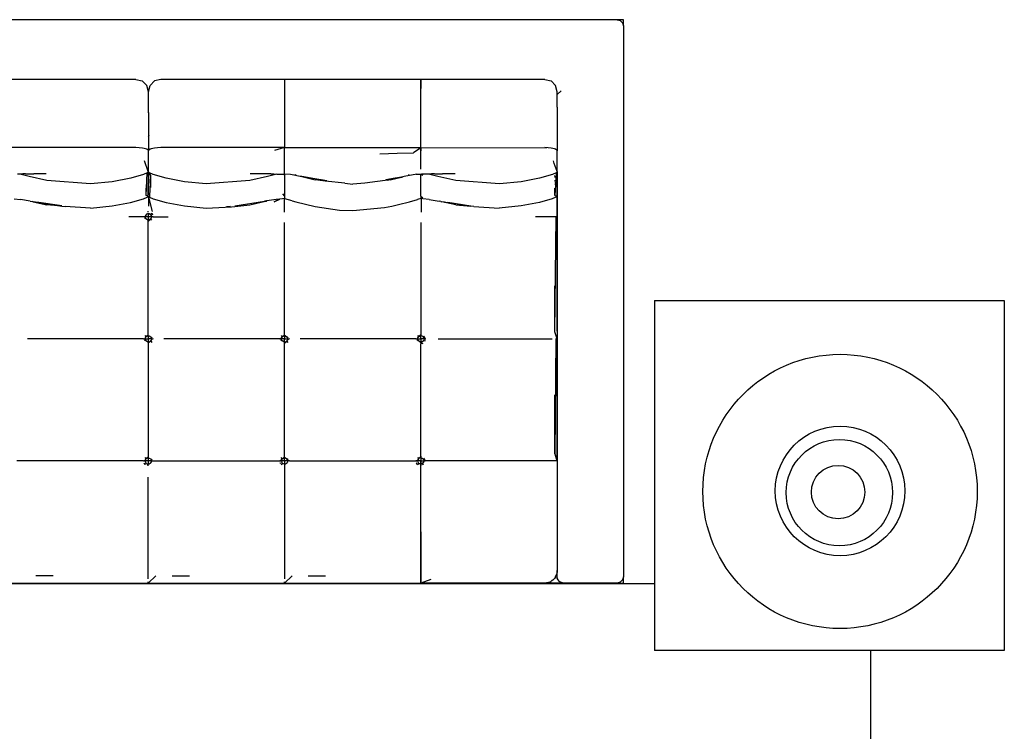
# Model space of a CAD drawing. Units: inches. Extents: x 47 to 362, y -97 to 140.
# Drawn here: x 127 to 189, y 95 to 140 of the extents above; entities that cross this region are included whole.
import ezdxf

# ---------------------------------------------------------------- set-up
doc = ezdxf.new("R2010")
doc.units = ezdxf.units.IN
doc.header["$MEASUREMENT"] = 0
doc.layers.add('Edges', color=7, linetype='Continuous')

# ---------------------------------------------------------------- blocks, each defined once
blk = doc.blocks.new('Sofa Set With Armchairs pl')
at = {"layer": 'Edges'}
for p, q in [((-66.81, -20.161), (-66.81, -26.181)), ((-75.194, -48.181), (-75.194, -26.181)), ((-75.194, -26.181), (-66.81, -26.181)), ((-66.81, -26.181), (-53.194, -26.181)), ((-53.194, -30.37), (-53.194, -26.181)), ((-53.194, -30.37), (39.05, -30.37)), ((-53.194, -48.181), (-53.194, -30.37)), ((-50.855, -30.414), (-51.249, -30.414)), ((-51.249, -30.414), (-51.249, -30.808)), ((-51.249, -30.808), (-51.196, -30.611)), ((-51.249, -65.454), (-51.249, -30.808)), ((-51.196, -30.611), (-51.052, -30.467)), ((-51.052, -30.467), (-50.855, -30.414)), ((-50.855, -30.414), (-47.476, -30.414)), ((-47.476, -30.414), (-46.305, -30.414)), ((-47.476, -30.414), (-47.325, -30.444)), ((-47.476, -30.414), (-47.299, -30.462)), ((-47.325, -30.444), (-47.299, -30.462)), ((-47.325, -30.444), (-47.279, -30.467)), ((-47.299, -30.462), (-47.279, -30.467)), ((-47.279, -30.467), (-47.197, -30.53)), ((-47.135, -30.611), (-47.197, -30.53)), ((-47.112, -30.658), (-47.135, -30.611)), ((-47.124, -30.639), (-47.135, -30.611)), ((-47.135, -30.611), (-47.129, -30.632)), ((-47.135, -30.623), (-47.129, -30.632)), ((-47.129, -30.632), (-47.082, -30.808)), ((-47.129, -30.632), (-47.124, -30.639)), ((-47.09, -30.731), (-47.124, -30.639)), ((-47.124, -30.639), (-47.112, -30.658)), ((-47.112, -30.658), (-47.09, -30.731)), ((-47.09, -30.731), (-47.082, -30.808)), ((-47.082, -30.808), (-47.082, -31.125)), ((-46.989, -30.816), (-47.065, -30.994)), ((-46.989, -30.816), (-46.987, -30.808)), ((-46.984, -30.804), (-46.987, -30.808)), ((-46.984, -30.804), (-46.982, -30.8)), ((-46.982, -30.8), (-46.906, -30.694)), ((-46.906, -30.694), (-46.813, -30.601)), ((-46.813, -30.601), (-46.707, -30.524)), ((-46.703, -30.523), (-46.707, -30.524)), ((-46.699, -30.52), (-46.703, -30.523)), ((-46.513, -30.442), (-46.699, -30.52)), ((-46.513, -30.442), (-46.305, -30.414)), ((-46.305, -30.414), (-38.516, -30.414)), ((-39.137, -30.649), (-38.516, -30.418)), ((-38.506, -30.414), (-38.516, -30.414)), ((-38.516, -30.418), (-38.516, -30.414)), ((-38.516, -30.418), (-38.506, -30.414)), ((-38.516, -30.418), (-38.516, -30.484)), ((-38.516, -30.418), (-38.516, -37.107)), ((-38.516, -30.683), (-38.516, -30.487)), ((-38.516, -31.396), (-38.516, -30.693)), ((-29.949, -30.414), (-38.506, -30.414)), ((-38.506, -30.419), (-38.506, -30.683)), ((-38.506, -31.391), (-38.506, -30.686)), ((-31.439, -30.875), (-32.528, -30.874)), ((-30.422, -30.875), (-29.949, -30.414)), ((-21.382, -30.414), (-29.949, -30.414)), ((-29.949, -30.414), (-29.949, -30.484)), ((-29.949, -37.895), (-29.949, -30.683)), ((-22.872, -30.875), (-23.961, -30.874)), ((-21.855, -30.875), (-21.382, -30.414)), ((-12.816, -30.414), (-21.382, -30.414)), ((-21.382, -30.414), (-21.382, -30.484)), ((-21.382, -30.683), (-21.382, -37.076)), ((-15.394, -30.874), (-14.305, -30.875)), ((-47.093, -31.202), (-47.083, -31.129)), ((-47.089, -31.151), (-47.093, -31.202)), ((-47.093, -38.092), (-47.093, -31.202)), ((-47.089, -31.151), (-47.083, -31.129)), ((-47.083, -31.129), (-47.082, -31.125)), ((-47.083, -31.129), (-47.082, -31.202)), ((-47.082, -31.125), (-47.065, -30.994)), ((-47.082, -38.092), (-47.082, -31.202)), ((-38.516, -32.422), (-38.516, -31.413)), ((-38.506, -32.423), (-38.506, -31.41)), ((-38.516, -33.626), (-38.516, -32.445)), ((-38.506, -33.638), (-38.506, -32.453)), ((-38.516, -37.144), (-38.516, -37.784)), ((-47.093, -38.092), (-47.091, -38.092)), ((-47.091, -38.092), (-47.082, -45.769)), ((-47.082, -38.12), (-47.091, -38.092)), ((-47.091, -38.092), (-47.082, -38.092)), ((-47.081, -38.092), (-47.082, -38.092)), ((-47.082, -38.092), (-47.082, -38.12)), ((-46.947, -38.543), (-47.082, -38.12)), ((-47.082, -45.769), (-47.082, -38.12)), ((-46.947, -38.543), (-47.081, -38.092)), ((-47.081, -38.092), (-47.072, -38.092)), ((-46.947, -38.543), (-47.072, -38.092)), ((-47.072, -38.092), (-39.589, -38.092)), ((-39.589, -38.092), (-38.78, -38.092)), ((-38.695, -38.173), (-38.78, -38.092)), ((-38.674, -38.273), (-38.78, -38.092)), ((-38.713, -38.092), (-38.78, -38.092)), ((-38.703, -38.092), (-38.713, -38.092)), ((-38.695, -38.173), (-38.713, -38.092)), ((-38.703, -38.092), (-38.688, -38.016)), ((-38.516, -38.092), (-38.703, -38.092)), ((-38.652, -38.234), (-38.695, -38.173)), ((-38.688, -38.016), (-38.645, -37.952)), ((-38.617, -37.883), (-38.652, -37.849)), ((-38.643, -37.895), (-38.652, -37.849)), ((-38.591, -38.274), (-38.652, -38.234)), ((-38.645, -37.952), (-38.581, -37.91)), ((-38.617, -37.883), (-38.643, -37.895)), ((-38.516, -38.288), (-38.591, -38.274)), ((-38.581, -37.91), (-38.516, -37.897)), ((-38.516, -37.784), (-38.506, -37.84)), ((-38.516, -37.784), (-38.516, -37.866)), ((-38.484, -37.85), (-38.516, -37.828)), ((-38.506, -37.861), (-38.516, -37.866)), ((-38.516, -37.895), (-38.516, -37.866)), ((-38.516, -37.895), (-38.516, -37.897)), ((-38.516, -37.895), (-38.511, -37.896)), ((-38.516, -37.897), (-38.511, -37.896)), ((-38.516, -37.897), (-38.516, -38.092)), ((-38.516, -38.092), (-38.506, -38.092)), ((-38.516, -38.288), (-38.516, -38.092)), ((-38.516, -38.288), (-38.426, -38.267)), ((-38.516, -38.4), (-38.516, -38.288)), ((-38.511, -37.896), (-38.506, -37.895)), ((-38.506, -37.84), (-38.506, -37.805)), ((-38.506, -37.861), (-38.506, -37.84)), ((-38.506, -37.895), (-38.506, -37.872)), ((-38.506, -37.895), (-38.45, -37.906)), ((-38.506, -38.092), (-38.506, -37.895)), ((-38.506, -38.092), (-38.319, -38.092)), ((-38.497, -38.334), (-38.366, -38.219)), ((-38.497, -38.334), (-38.426, -38.267)), ((-38.45, -37.906), (-38.386, -37.944)), ((-38.426, -38.267), (-38.366, -38.219)), ((-38.298, -37.873), (-38.386, -37.944)), ((-38.386, -37.944), (-38.335, -38.014)), ((-38.366, -38.219), (-38.331, -38.16)), ((-38.301, -38.306), (-38.366, -38.219)), ((-38.335, -38.014), (-38.319, -38.092)), ((-38.331, -38.16), (-38.319, -38.092)), ((-38.331, -38.16), (-38.272, -38.092)), ((-38.319, -38.092), (-38.29, -38.092)), ((-38.298, -37.873), (-38.253, -37.938)), ((-38.29, -38.092), (-38.272, -38.092)), ((-38.29, -38.092), (-38.252, -38.092)), ((-30.257, -38.092), (-38.272, -38.092)), ((-38.252, -38.092), (-38.272, -38.092)), ((-38.253, -37.938), (-38.23, -37.974)), ((-38.252, -38.092), (-38.209, -38.092)), ((-30.257, -38.092), (-30.146, -38.092)), ((-30.18, -38.161), (-30.096, -38.218)), ((-30.146, -38.092), (-30.139, -38.04)), ((-30.146, -38.092), (-29.949, -38.092)), ((-30.146, -38.092), (-30.135, -38.156)), ((-30.139, -38.04), (-30.115, -37.984)), ((-30.135, -38.156), (-30.096, -38.218)), ((-30.115, -37.984), (-30.061, -37.93)), ((-30.096, -38.218), (-30.005, -38.279)), ((-30.061, -37.93), (-30.007, -37.903)), ((-30.007, -37.903), (-29.949, -37.895)), ((-29.949, -38.288), (-30.005, -38.279)), ((-30.005, -38.279), (-29.949, -38.317)), ((-29.949, -38.092), (-29.949, -37.895)), ((-29.949, -37.895), (-29.883, -37.906)), ((-29.949, -38.092), (-29.949, -38.288)), ((-29.949, -38.092), (-29.752, -38.092)), ((-29.859, -38.267), (-29.949, -38.288)), ((-29.949, -38.288), (-29.949, -38.317)), ((-29.949, -38.317), (-29.949, -45.543)), ((-29.799, -38.219), (-29.93, -38.334)), ((-29.859, -38.267), (-29.93, -38.334)), ((-29.883, -37.906), (-29.818, -37.944)), ((-29.799, -38.219), (-29.859, -38.267)), ((-29.73, -37.873), (-29.818, -37.944)), ((-29.818, -37.944), (-29.768, -38.014)), ((-29.764, -38.16), (-29.799, -38.219)), ((-29.799, -38.219), (-29.734, -38.306)), ((-29.752, -38.092), (-29.768, -38.014)), ((-29.752, -38.092), (-29.764, -38.16)), ((-29.723, -38.092), (-29.764, -38.16)), ((-29.704, -38.092), (-29.764, -38.16)), ((-29.723, -38.092), (-29.752, -38.092)), ((-29.704, -38.092), (-29.723, -38.092)), ((-29.723, -38.092), (-29.685, -38.092)), ((-29.704, -38.092), (-29.723, -38.092)), ((-21.689, -38.092), (-29.704, -38.092)), ((-29.704, -38.092), (-29.685, -38.092)), ((-29.685, -37.938), (-29.686, -37.939)), ((-29.668, -37.967), (-29.686, -37.939)), ((-29.685, -37.938), (-29.668, -37.967)), ((-29.685, -38.092), (-29.641, -38.092)), ((-29.666, -37.97), (-29.668, -37.967)), ((-29.663, -37.974), (-29.666, -37.97)), ((-21.579, -38.092), (-21.689, -38.092)), ((-21.529, -38.218), (-21.613, -38.161)), ((-21.572, -38.04), (-21.579, -38.092)), ((-21.579, -38.092), (-21.382, -38.092)), ((-21.568, -38.156), (-21.579, -38.092)), ((-21.547, -37.984), (-21.572, -38.04)), ((-21.529, -38.218), (-21.568, -38.156)), ((-21.547, -37.984), (-21.494, -37.93)), ((-21.438, -38.279), (-21.529, -38.218)), ((-21.494, -37.93), (-21.44, -37.903)), ((-21.44, -37.903), (-21.382, -37.895)), ((-21.382, -38.288), (-21.438, -38.279)), ((-21.382, -38.317), (-21.438, -38.279)), ((-21.382, -37.784), (-21.35, -37.85)), ((-21.382, -37.784), (-21.382, -37.866)), ((-21.382, -37.828), (-21.35, -37.85)), ((-21.382, -37.866), (-21.35, -37.85)), ((-21.382, -37.895), (-21.382, -37.866)), ((-21.382, -38.092), (-21.382, -37.895)), ((-21.316, -37.906), (-21.382, -37.895)), ((-21.382, -38.288), (-21.382, -38.092)), ((-21.382, -38.092), (-21.185, -38.092)), ((-21.292, -38.267), (-21.382, -38.288)), ((-21.382, -38.317), (-21.382, -38.288)), ((-21.382, -38.355), (-21.382, -38.317)), ((-21.382, -38.317), (-21.363, -38.334)), ((-21.363, -38.334), (-21.382, -38.355)), ((-21.382, -45.543), (-21.382, -38.355)), ((-21.363, -38.334), (-21.232, -38.219)), ((-21.363, -38.334), (-21.292, -38.267)), ((-21.252, -37.944), (-21.316, -37.906)), ((-21.232, -38.219), (-21.292, -38.267)), ((-21.252, -37.944), (-21.164, -37.873)), ((-21.201, -38.014), (-21.252, -37.944)), ((-21.197, -38.16), (-21.232, -38.219)), ((-21.167, -38.306), (-21.232, -38.219)), ((-21.185, -38.092), (-21.201, -38.014)), ((-21.185, -38.092), (-21.197, -38.16)), ((-21.138, -38.1), (-21.197, -38.16)), ((-21.156, -38.092), (-21.185, -38.092)), ((-21.119, -37.938), (-21.164, -37.873)), ((-21.138, -38.1), (-21.156, -38.092)), ((-21.075, -38.092), (-21.156, -38.092)), ((-21.143, -38.092), (-21.156, -38.092)), ((-21.075, -38.092), (-21.138, -38.1)), ((-21.138, -38.1), (-21.118, -38.092)), ((-21.118, -38.092), (-21.131, -38.092)), ((-21.097, -37.974), (-21.119, -37.938)), ((-21.075, -38.092), (-21.118, -38.092)), ((-21.075, -38.092), (-13.123, -38.092)), ((-47.004, -45.769), (-46.947, -38.543)), ((-46.947, -38.543), (-46.947, -42.262)), ((-38.516, -38.4), (-38.516, -45.461)), ((-47.082, -45.769), (-47.082, -45.77)), ((-47.082, -45.769), (-47.004, -45.769)), ((-47.082, -45.77), (-46.947, -46.221)), ((-47.082, -46.265), (-47.082, -45.77)), ((-39.598, -45.769), (-46.779, -45.769)), ((-38.78, -45.769), (-38.823, -45.769)), ((-38.802, -45.651), (-38.663, -45.638)), ((-38.78, -45.769), (-38.695, -45.851)), ((-38.674, -45.951), (-38.78, -45.769)), ((-38.78, -45.769), (-38.742, -45.769)), ((-38.742, -45.769), (-38.7, -45.699)), ((-38.742, -45.769), (-38.713, -45.769)), ((-38.713, -45.769), (-38.7, -45.699)), ((-38.713, -45.769), (-38.516, -45.769)), ((-38.713, -45.769), (-38.695, -45.851)), ((-38.7, -45.699), (-38.663, -45.638)), ((-38.663, -45.638), (-38.601, -45.591)), ((-38.516, -45.525), (-38.634, -45.484)), ((-38.634, -45.484), (-38.541, -45.527)), ((-38.601, -45.591), (-38.516, -45.572)), ((-38.541, -45.527), (-38.516, -45.525)), ((-38.541, -45.527), (-38.516, -45.572)), ((-38.516, -45.525), (-38.516, -45.461)), ((-38.516, -45.525), (-38.516, -45.543)), ((-38.516, -45.572), (-38.516, -45.543)), ((-38.516, -45.543), (-38.46, -45.581)), ((-38.516, -45.769), (-38.516, -45.572)), ((-38.46, -45.581), (-38.516, -45.572)), ((-38.516, -45.769), (-38.516, -45.966)), ((-38.319, -45.769), (-38.516, -45.769)), ((-38.46, -45.581), (-38.369, -45.642)), ((-38.369, -45.642), (-38.33, -45.705)), ((-38.369, -45.642), (-38.285, -45.699)), ((-38.319, -45.769), (-38.331, -45.837)), ((-38.331, -45.837), (-38.272, -45.777)), ((-38.33, -45.705), (-38.319, -45.769)), ((-38.29, -45.769), (-38.319, -45.769)), ((-38.29, -45.769), (-38.272, -45.777)), ((-38.209, -45.769), (-38.29, -45.769)), ((-38.209, -45.769), (-38.272, -45.777)), ((-38.252, -45.769), (-38.272, -45.777)), ((-38.209, -45.769), (-30.929, -45.769)), ((-30.256, -45.769), (-30.193, -45.761)), ((-30.213, -45.769), (-30.193, -45.761)), ((-30.134, -45.701), (-30.193, -45.761)), ((-30.146, -45.769), (-30.175, -45.769)), ((-30.164, -45.554), (-30.099, -45.641)), ((-30.146, -45.769), (-30.134, -45.701)), ((-30.135, -45.833), (-30.146, -45.769)), ((-29.949, -45.769), (-30.146, -45.769)), ((-30.134, -45.701), (-30.099, -45.641)), ((-29.968, -45.527), (-30.099, -45.641)), ((-30.099, -45.641), (-30.039, -45.594)), ((-29.968, -45.527), (-30.039, -45.594)), ((-30.039, -45.594), (-29.949, -45.572)), ((-29.949, -45.543), (-29.949, -45.572)), ((-29.949, -45.543), (-29.893, -45.581)), ((-29.949, -45.572), (-29.949, -45.769)), ((-29.949, -45.572), (-29.893, -45.581)), ((-29.949, -45.966), (-29.949, -45.769)), ((-29.949, -45.769), (-29.752, -45.769)), ((-29.893, -45.581), (-29.802, -45.642)), ((-29.802, -45.642), (-29.763, -45.705)), ((-29.802, -45.642), (-29.718, -45.699)), ((-29.752, -45.769), (-29.764, -45.837)), ((-29.764, -45.837), (-29.705, -45.777)), ((-29.763, -45.705), (-29.752, -45.769)), ((-29.752, -45.769), (-29.685, -45.769)), ((-29.642, -45.769), (-29.705, -45.777)), ((-29.685, -45.769), (-29.705, -45.777)), ((-29.685, -45.769), (-29.642, -45.769)), ((-29.642, -45.769), (-22.362, -45.769)), ((-21.689, -45.769), (-21.626, -45.761)), ((-21.646, -45.769), (-21.626, -45.761)), ((-21.579, -45.769), (-21.646, -45.769)), ((-21.626, -45.761), (-21.567, -45.701)), ((-21.532, -45.641), (-21.597, -45.554)), ((-21.579, -45.769), (-21.567, -45.701)), ((-21.579, -45.769), (-21.382, -45.769)), ((-21.568, -45.833), (-21.579, -45.769)), ((-21.567, -45.701), (-21.532, -45.641)), ((-21.532, -45.641), (-21.401, -45.527)), ((-21.532, -45.641), (-21.472, -45.594)), ((-21.472, -45.594), (-21.401, -45.527)), ((-21.472, -45.594), (-21.382, -45.572)), ((-21.382, -45.572), (-21.382, -45.543)), ((-21.382, -45.543), (-21.326, -45.581)), ((-21.382, -45.769), (-21.382, -45.572)), ((-21.382, -45.572), (-21.326, -45.581)), ((-21.382, -45.966), (-21.382, -45.769)), ((-21.185, -45.769), (-21.382, -45.769)), ((-21.326, -45.581), (-21.235, -45.642)), ((-21.196, -45.705), (-21.235, -45.642)), ((-21.235, -45.642), (-21.151, -45.699)), ((-21.185, -45.769), (-21.197, -45.837)), ((-21.197, -45.837), (-21.138, -45.777)), ((-21.185, -45.769), (-21.196, -45.705)), ((-21.118, -45.769), (-21.156, -45.769)), ((-21.075, -45.769), (-21.138, -45.777)), ((-21.118, -45.769), (-21.138, -45.777)), ((-21.075, -45.769), (-13.795, -45.769)), ((-47.087, -53.408), (-47.082, -46.265)), ((-47.077, -53.446), (-47.082, -46.265)), ((-47.072, -53.446), (-47.082, -46.265)), ((-47.082, -46.265), (-47.082, -53.398)), ((-46.947, -46.221), (-47.013, -53.446)), ((-46.947, -46.221), (-46.947, -49.111)), ((-38.695, -45.851), (-38.652, -45.912)), ((-38.652, -45.912), (-38.591, -45.951)), ((-38.591, -45.951), (-38.516, -45.966)), ((-38.516, -45.966), (-38.426, -45.944)), ((-38.516, -45.994), (-38.516, -45.966)), ((-38.516, -45.994), (-38.497, -46.011)), ((-38.516, -46.032), (-38.516, -45.994)), ((-38.497, -46.011), (-38.516, -46.032)), ((-38.516, -46.077), (-38.516, -46.032)), ((-38.516, -53.095), (-38.516, -46.077)), ((-38.497, -46.011), (-38.366, -45.896)), ((-38.497, -46.011), (-38.426, -45.944)), ((-38.366, -45.896), (-38.426, -45.944)), ((-38.331, -45.837), (-38.366, -45.896)), ((-38.301, -45.983), (-38.366, -45.896)), ((-30.088, -45.908), (-30.18, -45.838)), ((-30.096, -45.895), (-30.18, -45.838)), ((-30.096, -45.895), (-30.135, -45.833)), ((-30.088, -45.908), (-30.096, -45.895)), ((-30.005, -45.956), (-30.096, -45.895)), ((-30.013, -45.955), (-30.088, -45.908)), ((-30.013, -45.955), (-29.949, -45.994)), ((-30.013, -45.955), (-30.005, -45.956)), ((-30.005, -45.956), (-29.949, -45.966)), ((-29.949, -45.994), (-30.005, -45.956)), ((-29.859, -45.944), (-29.949, -45.966)), ((-29.949, -45.966), (-29.949, -45.994)), ((-29.949, -45.994), (-29.949, -53.095)), ((-29.799, -45.896), (-29.93, -46.011)), ((-29.859, -45.944), (-29.93, -46.011)), ((-29.799, -45.896), (-29.859, -45.944)), ((-29.764, -45.837), (-29.799, -45.896)), ((-29.734, -45.983), (-29.799, -45.896)), ((-21.529, -45.895), (-21.613, -45.838)), ((-21.529, -45.895), (-21.568, -45.833)), ((-21.438, -45.956), (-21.529, -45.895)), ((-21.382, -45.966), (-21.438, -45.956)), ((-21.382, -45.994), (-21.438, -45.956)), ((-21.292, -45.944), (-21.382, -45.966)), ((-21.382, -45.994), (-21.382, -45.966)), ((-21.382, -45.994), (-21.382, -53.22)), ((-21.363, -46.011), (-21.232, -45.896)), ((-21.363, -46.011), (-21.292, -45.944)), ((-21.232, -45.896), (-21.292, -45.944)), ((-21.197, -45.837), (-21.232, -45.896)), ((-21.167, -45.983), (-21.232, -45.896)), ((-53.194, -48.181), (-75.194, -48.181)), ((-38.526, -53.086), (-38.526, -53.094)), ((-38.506, -53.086), (-38.506, -53.096)), ((-29.959, -53.096), (-29.959, -53.086)), ((-29.939, -53.094), (-29.939, -53.086)), ((-21.597, -53.231), (-21.532, -53.318)), ((-21.401, -53.204), (-21.532, -53.318)), ((-21.401, -53.204), (-21.472, -53.271)), ((-21.382, -53.249), (-21.382, -53.22)), ((-21.382, -53.22), (-21.326, -53.258)), ((-47.092, -53.417), (-47.093, -53.446)), ((-47.093, -53.446), (-47.092, -53.454)), ((-47.087, -53.408), (-47.092, -53.417)), ((-47.092, -53.454), (-47.092, -54.742)), ((-47.087, -54.73), (-47.092, -53.454)), ((-47.092, -53.454), (-47.082, -53.63)), ((-47.082, -53.398), (-47.087, -53.408)), ((-47.087, -53.446), (-47.087, -53.408)), ((-47.087, -53.446), (-47.082, -53.446)), ((-47.082, -53.398), (-47.082, -53.446)), ((-47.082, -53.446), (-47.077, -53.446)), ((-47.082, -53.446), (-47.082, -53.63)), ((-47.082, -53.63), (-47.074, -53.779)), ((-47.082, -53.63), (-47.082, -54.727)), ((-47.077, -53.446), (-47.072, -53.446)), ((-47.013, -53.446), (-47.072, -53.446)), ((-47.013, -53.446), (-45.726, -53.446)), ((-38.526, -54.592), (-38.526, -53.752)), ((-34.233, -53.836), (-36.236, -54.033)), ((-33.406, -53.873), (-34.233, -53.836)), ((-29.939, -53.752), (-29.939, -54.59)), ((-21.689, -53.446), (-22.619, -53.446)), ((-21.689, -53.446), (-21.626, -53.438)), ((-21.689, -53.446), (-21.608, -53.446)), ((-21.689, -53.446), (-21.646, -53.446)), ((-21.645, -53.6), (-21.667, -53.564)), ((-21.646, -53.446), (-21.626, -53.438)), ((-21.646, -53.446), (-21.608, -53.446)), ((-21.6, -53.664), (-21.645, -53.6)), ((-21.626, -53.438), (-21.567, -53.378)), ((-21.626, -53.438), (-21.608, -53.446)), ((-21.579, -53.446), (-21.626, -53.438)), ((-21.387, -54.689), (-21.615, -53.784)), ((-21.608, -53.446), (-21.579, -53.446)), ((-21.6, -53.664), (-21.512, -53.594)), ((-21.579, -53.446), (-21.567, -53.378)), ((-21.563, -53.524), (-21.579, -53.446)), ((-21.579, -53.446), (-21.382, -53.446)), ((-21.567, -53.378), (-21.532, -53.318)), ((-21.512, -53.594), (-21.563, -53.524)), ((-21.532, -53.318), (-21.472, -53.271)), ((-21.448, -53.631), (-21.512, -53.594)), ((-21.472, -53.271), (-21.382, -53.249)), ((-21.448, -53.631), (-21.382, -53.643)), ((-21.382, -53.446), (-21.382, -53.249)), ((-21.382, -53.249), (-21.326, -53.258)), ((-21.382, -53.643), (-21.382, -53.446)), ((-21.382, -53.446), (-21.185, -53.446)), ((-21.382, -53.643), (-21.324, -53.634)), ((-21.382, -53.643), (-21.382, -53.709)), ((-21.382, -53.754), (-21.382, -53.81)), ((-21.326, -53.258), (-21.235, -53.32)), ((-21.324, -53.634), (-21.27, -53.608)), ((-21.27, -53.608), (-21.217, -53.553)), ((-21.235, -53.32), (-21.196, -53.382)), ((-21.235, -53.32), (-21.151, -53.376)), ((-21.217, -53.553), (-21.192, -53.498)), ((-21.196, -53.382), (-21.185, -53.446)), ((-21.192, -53.498), (-21.185, -53.446)), ((-21.185, -53.446), (-21.156, -53.446)), ((-21.156, -53.446), (-21.137, -53.446)), ((-21.137, -53.446), (-21.118, -53.446)), ((-21.118, -53.446), (-21.074, -53.446)), ((-21.074, -53.446), (-20.146, -53.446)), ((-46.779, -54.589), (-45.971, -54.357)), ((-45.971, -54.357), (-44.811, -54.13)), ((-44.811, -54.13), (-43.448, -53.992)), ((-41.848, -54.089), (-43.448, -53.992)), ((-41.848, -54.089), (-41.646, -54.109)), ((-40.71, -54.205), (-41.646, -54.109)), ((-41.646, -54.109), (-40.201, -54.345)), ((-40.201, -54.345), (-41.646, -54.131)), ((-40.71, -54.205), (-39.835, -54.399)), ((-40.71, -54.205), (-39.991, -54.376)), ((-39.991, -54.376), (-40.201, -54.345)), ((-39.991, -54.376), (-39.835, -54.399)), ((-39.776, -54.407), (-39.835, -54.399)), ((-39.776, -54.407), (-39.663, -54.426)), ((-39.037, -54.529), (-39.663, -54.426)), ((-37.807, -54.399), (-38.297, -54.54)), ((-37.102, -54.215), (-37.807, -54.399)), ((-36.686, -54.121), (-37.102, -54.215)), ((-36.236, -54.033), (-36.686, -54.121)), ((-31.865, -54.103), (-33.406, -53.873)), ((-30.657, -54.399), (-31.865, -54.103)), ((-30.432, -54.463), (-30.657, -54.399)), ((-30.432, -54.463), (-29.973, -54.587)), ((-29.298, -54.387), (-29.648, -54.562)), ((-29.623, -54.559), (-29.298, -54.387)), ((-29.426, -54.535), (-28.839, -54.445)), ((-27.754, -54.205), (-28.839, -54.445)), ((-28.839, -54.445), (-28.801, -54.439)), ((-28.801, -54.439), (-28.689, -54.416)), ((-28.688, -54.421), (-28.801, -54.439)), ((-28.786, -54.449), (-28.69, -54.427)), ((-28.688, -54.427), (-28.69, -54.427)), ((-28.689, -54.416), (-26.819, -54.129)), ((-26.819, -54.107), (-27.754, -54.205)), ((-26.616, -54.087), (-26.819, -54.107)), ((-25.016, -53.992), (-26.616, -54.087)), ((-26.29, -54.091), (-26.555, -54.112)), ((-23.654, -54.13), (-25.016, -53.992)), ((-22.493, -54.357), (-23.654, -54.13)), ((-21.686, -54.589), (-22.493, -54.357)), ((-21.387, -54.689), (-21.389, -54.123)), ((-20.271, -54.357), (-21.079, -54.589)), ((-19.11, -54.13), (-20.271, -54.357)), ((-17.748, -53.992), (-19.11, -54.13)), ((-17.748, -53.992), (-16.148, -54.089)), ((-15.946, -54.109), (-16.148, -54.089)), ((-15.946, -54.109), (-15.01, -54.205)), ((-14.501, -54.345), (-15.946, -54.109)), ((-15.946, -54.131), (-14.501, -54.345)), ((-14.135, -54.399), (-15.01, -54.205)), ((-14.291, -54.376), (-15.01, -54.205)), ((-14.501, -54.345), (-14.291, -54.376)), ((-14.291, -54.376), (-14.135, -54.399)), ((-14.135, -54.399), (-14.076, -54.407)), ((-13.963, -54.426), (-14.076, -54.407)), ((-13.963, -54.426), (-13.337, -54.529)), ((-47.082, -54.742), (-47.092, -54.742)), ((-47.092, -54.742), (-47.092, -56.27)), ((-47.082, -54.727), (-47.087, -54.73)), ((-47.087, -54.73), (-47.082, -54.742)), ((-47.082, -54.745), (-47.087, -56.258)), ((-47.062, -54.715), (-47.082, -54.727)), ((-47.082, -54.742), (-47.082, -54.727)), ((-47.082, -54.742), (-47.077, -54.73)), ((-46.947, -54.784), (-47.082, -54.742)), ((-47.082, -54.742), (-47.082, -54.743)), ((-47.082, -54.745), (-47.082, -54.743)), ((-47.082, -56.254), (-47.082, -54.745)), ((-47.082, -54.745), (-47.077, -56.249)), ((-47.082, -54.745), (-47.072, -56.244)), ((-47.062, -54.715), (-47.077, -54.73)), ((-47.062, -54.715), (-47.003, -54.68)), ((-47.048, -54.742), (-47.02, -54.741)), ((-47.02, -54.741), (-47.018, -54.742)), ((-47.018, -54.742), (-47.019, -54.754)), ((-47.003, -54.68), (-46.779, -54.589)), ((-46.979, -55.471), (-46.947, -54.784)), ((-46.947, -54.784), (-46.947, -55.26)), ((-39.037, -54.529), (-38.639, -54.582)), ((-38.516, -54.745), (-38.643, -54.636)), ((-38.639, -54.582), (-38.526, -54.592)), ((-38.526, -54.592), (-38.516, -54.593)), ((-38.516, -54.593), (-38.297, -54.54)), ((-38.516, -54.745), (-38.516, -54.593)), ((-38.516, -54.745), (-38.516, -56.077)), ((-29.973, -54.587), (-29.959, -54.588)), ((-29.973, -54.587), (-29.959, -54.59)), ((-29.959, -54.588), (-29.959, -54.59)), ((-29.959, -54.588), (-29.949, -54.589)), ((-29.959, -54.59), (-29.949, -54.593)), ((-29.949, -54.593), (-29.949, -54.589)), ((-29.949, -54.589), (-29.939, -54.59)), ((-29.949, -54.593), (-29.939, -54.592)), ((-29.949, -54.745), (-29.949, -54.593)), ((-29.822, -54.904), (-29.949, -54.745)), ((-29.949, -56.077), (-29.949, -54.745)), ((-29.939, -54.592), (-29.824, -54.583)), ((-29.939, -54.59), (-29.939, -54.592)), ((-29.824, -54.583), (-29.648, -54.562)), ((-29.648, -54.562), (-29.623, -54.559)), ((-29.623, -54.559), (-29.426, -54.535)), ((-21.461, -54.68), (-21.686, -54.589)), ((-21.518, -56.041), (-21.464, -54.742)), ((-21.464, -54.742), (-21.497, -54.742)), ((-21.464, -54.742), (-21.461, -54.68)), ((-21.403, -54.715), (-21.461, -54.68)), ((-21.392, -54.716), (-21.461, -54.68)), ((-21.392, -54.725), (-21.403, -54.715)), ((-21.392, -54.716), (-21.392, -54.725)), ((-21.387, -54.721), (-21.392, -54.716)), ((-21.387, -54.73), (-21.392, -54.725)), ((-21.382, -54.836), (-21.392, -56.25)), ((-21.382, -54.709), (-21.387, -54.689)), ((-21.387, -54.73), (-21.387, -54.721)), ((-21.381, -54.726), (-21.387, -54.721)), ((-21.385, -54.729), (-21.387, -54.73)), ((-21.387, -56.258), (-21.382, -54.836)), ((-21.382, -54.727), (-21.385, -54.729)), ((-21.382, -54.742), (-21.385, -54.729)), ((-21.381, -54.726), (-21.382, -54.727)), ((-21.382, -54.742), (-21.382, -54.727)), ((-21.382, -54.742), (-21.318, -54.742)), ((-21.382, -54.742), (-21.246, -54.784)), ((-21.382, -54.742), (-21.382, -54.788)), ((-21.382, -54.788), (-21.382, -54.833)), ((-21.382, -54.833), (-21.382, -54.836)), ((-21.377, -56.249), (-21.382, -54.836)), ((-21.372, -56.244), (-21.382, -54.836)), ((-21.382, -56.254), (-21.382, -54.836)), ((-21.378, -54.725), (-21.381, -54.726)), ((-21.377, -54.73), (-21.381, -54.726)), ((-21.362, -54.715), (-21.378, -54.725)), ((-21.377, -54.73), (-21.378, -54.725)), ((-21.362, -54.715), (-21.377, -54.73)), ((-21.303, -54.68), (-21.362, -54.715)), ((-21.246, -54.784), (-21.313, -56.209)), ((-21.079, -54.589), (-21.303, -54.68)), ((-21.246, -54.784), (-21.247, -55.26)), ((-12.939, -54.582), (-13.337, -54.529)), ((-47.013, -56.209), (-46.979, -55.471)), ((-46.979, -55.471), (-46.977, -55.502)), ((-46.974, -55.549), (-46.971, -55.606)), ((-46.968, -55.668), (-46.963, -55.748)), ((-45.979, -55.886), (-44.815, -55.659)), ((-44.815, -55.659), (-43.449, -55.52)), ((-43.449, -55.52), (-40.704, -55.734)), ((-36.588, -55.775), (-34.984, -55.572)), ((-34.984, -55.572), (-34.233, -55.51)), ((-33.728, -55.556), (-34.233, -55.51)), ((-33.728, -55.556), (-32.503, -55.689)), ((-32.597, -55.707), (-32.371, -55.745)), ((-32.371, -55.745), (-32.582, -55.705)), ((-32.582, -55.705), (-31.859, -55.833)), ((-32.503, -55.689), (-31.877, -55.775)), ((-27.754, -55.734), (-25.016, -55.52)), ((-25.016, -55.52), (-23.654, -55.659)), ((-23.654, -55.659), (-22.493, -55.886)), ((-21.518, -56.041), (-21.518, -55.292)), ((-20.279, -55.886), (-19.115, -55.659)), ((-19.115, -55.659), (-17.749, -55.52)), ((-17.749, -55.52), (-15.004, -55.734)), ((-47.092, -56.27), (-47.082, -56.299)), ((-47.092, -56.27), (-47.092, -57.595)), ((-47.087, -56.258), (-47.082, -56.254)), ((-47.082, -56.254), (-47.077, -56.249)), ((-47.082, -56.299), (-47.082, -56.254)), ((-47.082, -56.299), (-46.903, -56.812)), ((-47.082, -56.299), (-47.082, -56.316)), ((-47.077, -56.249), (-47.072, -56.244)), ((-47.072, -56.244), (-47.013, -56.209)), ((-47.013, -56.209), (-46.788, -56.117)), ((-46.953, -55.932), (-46.947, -56.042)), ((-46.788, -56.117), (-45.979, -55.886)), ((-40.704, -55.734), (-39.589, -55.98)), ((-40.667, -56.151), (-40.277, -56.158)), ((-40.277, -56.158), (-39.878, -56.154)), ((-39.535, -56.149), (-39.878, -56.154)), ((-39.589, -55.98), (-39.002, -56.139)), ((-39.364, -56.146), (-39.535, -56.149)), ((-39.364, -56.146), (-39.192, -56.143)), ((-39.192, -56.143), (-39.002, -56.139)), ((-39.002, -56.139), (-38.849, -56.136)), ((-38.849, -56.136), (-38.557, -56.129)), ((-38.536, -56.129), (-38.633, -56.075)), ((-38.557, -56.129), (-38.633, -56.075)), ((-38.536, -56.129), (-38.557, -56.129)), ((-38.526, -56.129), (-38.536, -56.129)), ((-38.526, -56.129), (-38.526, -56.077)), ((-38.516, -56.129), (-38.526, -56.129)), ((-38.516, -56.077), (-38.516, -56.117)), ((-38.516, -56.128), (-38.516, -56.117)), ((-38.516, -56.129), (-38.516, -56.128)), ((-38.506, -56.128), (-38.516, -56.128)), ((-38.506, -56.128), (-38.506, -56.077)), ((-38.266, -56.13), (-38.506, -56.128)), ((-38.266, -56.13), (-37.459, -55.977)), ((-38.215, -56.131), (-38.266, -56.13)), ((-37.793, -56.071), (-37.831, -56.082)), ((-37.763, -56.071), (-37.727, -56.062)), ((-37.459, -55.977), (-37.39, -55.964)), ((-37.386, -55.963), (-37.39, -55.964)), ((-36.588, -55.775), (-37.386, -55.963)), ((-37.386, -55.963), (-37.31, -55.95)), ((-37.294, -55.947), (-37.31, -55.95)), ((-36.406, -55.763), (-37.294, -55.947)), ((-37.294, -55.947), (-36.774, -55.853)), ((-36.774, -55.853), (-36.32, -55.769)), ((-32.371, -55.745), (-31.859, -55.833)), ((-31.026, -55.976), (-31.877, -55.775)), ((-31.859, -55.833), (-31.026, -55.976)), ((-31.026, -55.976), (-30.921, -55.994)), ((-30.921, -55.994), (-30.322, -56.11)), ((-30.684, -56.077), (-30.639, -56.089)), ((-30.574, -56.099), (-30.622, -56.085)), ((-30.322, -56.11), (-29.959, -56.128)), ((-29.959, -56.077), (-29.959, -56.128)), ((-29.959, -56.128), (-29.949, -56.128)), ((-29.949, -56.077), (-29.949, -56.117)), ((-29.94, -56.128), (-29.949, -56.077)), ((-29.949, -56.117), (-29.949, -56.128)), ((-29.949, -56.117), (-29.944, -56.128)), ((-29.949, -56.128), (-29.944, -56.128)), ((-29.949, -56.128), (-29.949, -57.77)), ((-29.944, -56.128), (-29.94, -56.128)), ((-29.94, -56.128), (-29.939, -56.128)), ((-29.939, -56.077), (-29.939, -56.128)), ((-29.607, -56.136), (-29.939, -56.128)), ((-29.454, -56.139), (-29.607, -56.136)), ((-29.454, -56.139), (-28.867, -55.979)), ((-29.264, -56.143), (-29.454, -56.139)), ((-29.093, -56.146), (-29.264, -56.143)), ((-29.093, -56.146), (-28.922, -56.149)), ((-28.922, -56.149), (-28.58, -56.154)), ((-28.867, -55.979), (-27.754, -55.734)), ((-28.58, -56.154), (-28.182, -56.158)), ((-28.182, -56.158), (-27.793, -56.151)), ((-22.493, -55.886), (-21.686, -56.117)), ((-21.686, -56.117), (-21.461, -56.209)), ((-21.392, -56.25), (-21.518, -56.041)), ((-21.461, -56.209), (-21.403, -56.244)), ((-21.392, -56.25), (-21.392, -56.254)), ((-21.387, -56.258), (-21.392, -56.25)), ((-21.387, -56.284), (-21.392, -57.592)), ((-21.387, -56.258), (-21.382, -56.254)), ((-21.387, -56.258), (-21.387, -56.284)), ((-21.387, -56.284), (-21.382, -56.299)), ((-21.382, -56.254), (-21.377, -56.249)), ((-21.382, -56.273), (-21.382, -56.299)), ((-21.382, -56.299), (-21.149, -56.967)), ((-21.377, -56.249), (-21.372, -56.244)), ((-21.372, -56.244), (-21.313, -56.209)), ((-21.313, -56.209), (-21.088, -56.117)), ((-21.088, -56.117), (-20.279, -55.886)), ((-15.004, -55.734), (-13.889, -55.98)), ((-14.967, -56.151), (-14.577, -56.158)), ((-14.577, -56.158), (-14.178, -56.154)), ((-13.835, -56.149), (-14.178, -56.154)), ((-13.889, -55.98), (-13.302, -56.139)), ((-13.664, -56.146), (-13.835, -56.149)), ((-13.664, -56.146), (-13.492, -56.143)), ((-13.492, -56.143), (-13.302, -56.139)), ((-13.302, -56.139), (-13.149, -56.136)), ((-46.904, -56.805), (-46.903, -56.812)), ((-46.903, -56.812), (-46.849, -56.967)), ((-38.516, -56.439), (-38.516, -57.228)), ((-38.516, -57.236), (-38.516, -57.593)), ((-38.506, -57.24), (-38.506, -57.596)), ((-38.506, -57.792), (-38.043, -57.479)), ((-37.026, -57.445), (-38.043, -57.479)), ((-35.937, -57.401), (-37.026, -57.445)), ((-47.093, -60.336), (-47.092, -57.595)), ((-47.092, -57.595), (-47.064, -57.648)), ((-47.064, -57.648), (-46.982, -57.699)), ((-46.982, -57.699), (-46.906, -57.726)), ((-46.906, -57.726), (-46.813, -57.75)), ((-46.813, -57.75), (-46.706, -57.77)), ((-46.706, -57.77), (-46.513, -57.791)), ((-46.513, -57.791), (-46.305, -57.799)), ((-38.506, -57.799), (-46.409, -57.795)), ((-38.526, -57.786), (-38.526, -57.799)), ((-38.516, -57.77), (-38.516, -57.599)), ((-38.516, -57.786), (-38.516, -57.77)), ((-38.516, -57.799), (-38.516, -57.786)), ((-38.516, -57.799), (-38.506, -57.792)), ((-38.516, -57.799), (-38.516, -61.518)), ((-38.516, -57.799), (-38.506, -57.799)), ((-29.959, -57.799), (-38.516, -57.799)), ((-38.506, -57.599), (-38.506, -57.792)), ((-38.506, -57.792), (-38.506, -57.799)), ((-38.506, -57.799), (-38.506, -61.518)), ((-29.959, -57.786), (-29.959, -57.799)), ((-29.949, -57.799), (-29.959, -57.799)), ((-29.949, -57.799), (-29.319, -57.62)), ((-29.949, -57.786), (-29.949, -57.799)), ((-29.949, -57.799), (-22.17, -57.799)), ((-29.949, -62.075), (-29.949, -57.799)), ((-22.17, -57.799), (-21.962, -57.791)), ((-21.962, -57.791), (-21.768, -57.77)), ((-21.768, -57.77), (-21.662, -57.75)), ((-21.662, -57.75), (-21.569, -57.726)), ((-21.569, -57.726), (-21.493, -57.699)), ((-21.493, -57.699), (-21.411, -57.648)), ((-21.411, -57.648), (-21.392, -57.595)), ((-21.392, -57.593), (-21.392, -57.592)), ((-21.392, -57.595), (-21.392, -57.593)), ((-21.392, -57.595), (-21.364, -57.648)), ((-21.392, -58.461), (-21.392, -57.595)), ((-21.364, -57.648), (-21.282, -57.699)), ((-21.282, -57.699), (-21.206, -57.726)), ((-21.206, -57.726), (-21.113, -57.75)), ((-21.113, -57.75), (-21.006, -57.77)), ((-21.006, -57.77), (-20.813, -57.791)), ((-20.813, -57.791), (-20.605, -57.799)), ((-20.605, -57.799), (-12.816, -57.799)), ((-21.406, -58.556), (-21.392, -58.501)), ((-21.392, -58.501), (-21.406, -58.547)), ((-21.392, -58.501), (-21.392, -58.461)), ((-21.392, -59.989), (-21.392, -58.501)), ((-21.399, -60.015), (-21.392, -59.989)), ((-21.392, -59.989), (-21.392, -61.314)), ((-47.093, -60.336), (-47.092, -60.338)), ((-47.092, -60.338), (-47.092, -61.133)), ((-47.092, -61.133), (-47.325, -61.366)), ((-47.092, -61.133), (-47.092, -61.314)), ((-47.092, -61.314), (-46.987, -61.708)), ((-46.987, -61.708), (-46.698, -61.996)), ((-38.516, -61.518), (-38.506, -61.518)), ((-38.516, -61.871), (-38.516, -61.518)), ((-38.516, -62.075), (-38.516, -61.871)), ((-38.516, -61.871), (-38.506, -61.871)), ((-38.506, -61.518), (-38.506, -61.871)), ((-38.506, -61.871), (-38.506, -62.075)), ((-21.776, -61.996), (-21.488, -61.708)), ((-21.392, -61.314), (-21.488, -61.708)), ((-21.392, -61.314), (-21.287, -61.708)), ((-21.287, -61.708), (-20.998, -61.996)), ((-46.305, -62.075), (-46.698, -61.996)), ((-46.305, -62.075), (-38.516, -62.075)), ((-38.516, -62.075), (-38.506, -62.075)), ((-38.506, -62.075), (-29.949, -62.075)), ((-29.949, -62.075), (-22.17, -62.075)), ((-22.17, -62.075), (-21.776, -61.996)), ((-20.605, -62.075), (-20.998, -61.996)), ((-20.605, -62.075), (-12.816, -62.075)), ((-51.196, -65.651), (-51.249, -65.454)), ((-51.249, -65.454), (-51.249, -65.848)), ((-51.249, -65.848), (-50.855, -65.848)), ((-51.052, -65.795), (-51.196, -65.651)), ((-50.855, -65.848), (-51.052, -65.795)), ((-50.855, -65.848), (33.791, -65.848))]:
    blk.add_line(p, q, dxfattribs=at)
for centre, radius in [((-64.867, -36.178), 8.624), ((-64.871, -36.21), 4.074), ((-64.827, -36.103), 3.342), ((-64.747, -36.136), 1.679)]:
    blk.add_circle(centre, radius, dxfattribs=at)

msp = doc.modelspace()

# ---------------------------------------------------------------- block references
at = {"rotation": 180}
msp.add_blockref('Sofa Set With Armchairs pl', (114.109, 74.363), dxfattribs=at)

doc.saveas('drawing.dxf')
